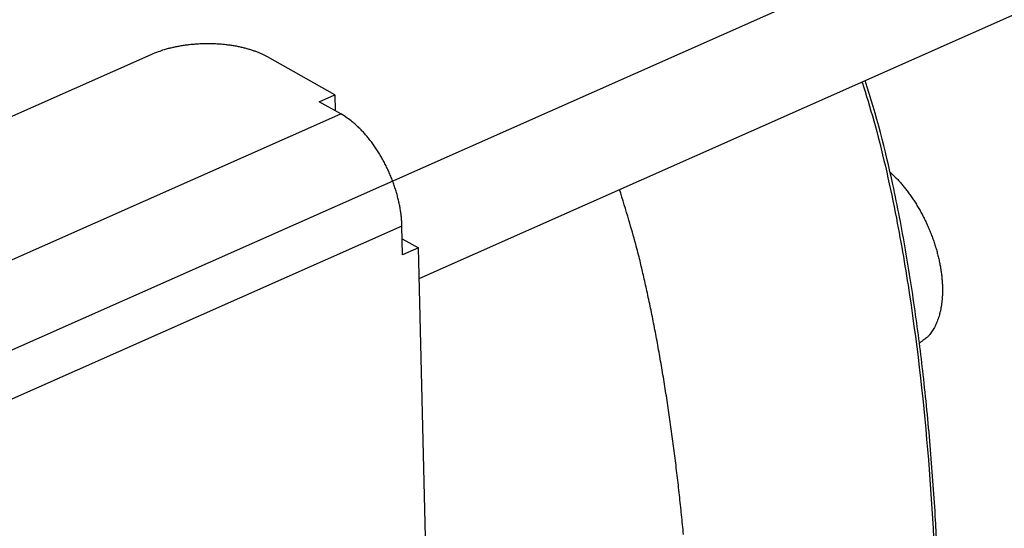
# Model space of a CAD drawing. Extents: x -363 to 1009, y -1 to 380.
# Drawn here: x 186 to 210, y 137 to 149 of the extents above; entities that cross this region are included whole.
import ezdxf

# ---------------------------------------------------------------- set-up
doc = ezdxf.new("R2010")
doc.units = 0
doc.linetypes.add('HIDDENNEW0', pattern=[4.5, 1.5, -1.5, 1.5])
doc.layers.add('SEZIONI', color=4, linetype='HIDDENNEW0')

msp = doc.modelspace()

# ---------------------------------------------------------------- linework, layer by layer
at = {"layer": 'SEZIONI', "color": 131, "linetype": 'CONTINUOUS'}
for p, q in [((220.58161, 156.76293), (122.98597, 113.50474)), ((195.50873, 143.01606), (220.64608, 154.15788))]:
    msp.add_line(p, q, dxfattribs=at)
at = {"layer": 'SEZIONI', "color": 253, "linetype": 'CONTINUOUS'}
for p, q in [((189.02973, 148.4162), (180.67716, 144.71404)), ((193.47494, 147.4502), (191.84908, 148.36081)), ((193.09536, 147.28188), (193.47494, 147.4502)), ((193.47494, 147.4502), (193.48454, 147.06389)), ((193.61557, 146.99046), (193.09536, 147.28188)), ((182.98517, 142.2786), (193.61557, 146.99046)), ((195.09367, 144.27874), (184.46315, 139.56688)), ((195.11087, 143.58405), (195.09367, 144.27874)), ((195.1013, 143.97031), (195.49056, 143.75226)), ((195.49056, 143.75226), (195.11087, 143.58405)), ((196.08775, 119.60785), (195.49056, 143.75226))]:
    msp.add_line(p, q, dxfattribs=at)
for points in [[(191.84908, 148.36081), (191.78542, 148.39478, 0.011073025), (191.71729, 148.4276, 0.009876219), (191.64451, 148.45925, 0.009171273), (191.56732, 148.48957, 0.009054378), (191.48567, 148.51825, 0.008738875), (191.39989, 148.54516, 0.00842371), (191.30999, 148.57005, 0.008099206), (191.21639, 148.59281, 0.007893877), (191.11923, 148.61319, 0.007652887), (191.01899, 148.63112, 0.007480336), (190.9159, 148.64634, 0.007293209), (190.81049, 148.65886, 0.007163821), (190.70312, 148.66844, 0.007038339), (190.59432, 148.67514, 0.006959846), (190.48452, 148.67878, 0.006869728), (190.37428, 148.67946, 0.006788269), (190.26411, 148.67708, 0.006804927), (190.15438, 148.67174, 0.006898476), (190.04559, 148.66337, 0.006767), (189.93856, 148.65234, 0.006423804), (189.83397, 148.63869, 0.007010794), (189.73048, 148.622, 0.008226784), (189.62801, 148.60208, 0.006655138), (189.53333, 148.58183, 0.002952998), (189.44915, 148.56222, 0.009031787), (189.34969, 148.53314, 0.016101018), (189.20814, 148.48372, 0.008842265), (189.02973, 148.4162, 0.005046072)], [(195.09367, 144.27874), (195.08983, 144.37066, 0.009264372), (195.08253, 144.46571, 0.008451449), (195.07166, 144.56406, 0.008024896), (195.0572, 144.66531, 0.008094579), (195.03883, 144.76923, 0.007991682), (195.01663, 144.87539, 0.007871357), (194.99038, 144.98354, 0.007737701), (194.9602, 145.09319, 0.00770149), (194.92594, 145.20396, 0.007629419), (194.88778, 145.31535, 0.007610992), (194.84565, 145.42688, 0.007577374), (194.79982, 145.53805, 0.007590905), (194.75028, 145.64834, 0.007609828), (194.69736, 145.75726, 0.007669128), (194.64113, 145.86426, 0.007718206), (194.582, 145.9689, 0.007766386), (194.52014, 146.0706, 0.007930916), (194.45584, 146.16912, 0.008182349), (194.38932, 146.2639, 0.008171294), (194.32135, 146.35453, 0.007881532), (194.25234, 146.4404, 0.0087406), (194.18118, 146.52238, 0.0104328), (194.10766, 146.60037, 0.008585597), (194.03806, 146.67069, 0.003845725), (193.97473, 146.73173, 0.011863619), (193.89456, 146.79828, 0.021648281), (193.77323, 146.88547, 0.012105577), (193.61557, 146.99046, 0.006959846)]]:
    msp.add_lwpolyline(points, format="xyb", dxfattribs=at)
at = {"layer": 'SEZIONI', "color": 254, "linetype": 'CONTINUOUS'}
msp.add_lwpolyline([(206.88577, 145.58044), (206.95177, 145.51887, -0.008335797), (207.01793, 145.45314, -0.007659721), (207.08429, 145.38306, -0.007300718), (207.15062, 145.30884, -0.007340777), (207.21664, 145.23036, -0.007237853), (207.28214, 145.14787, -0.007120985), (207.34687, 145.06132, -0.006989184), (207.41062, 144.97102, -0.00693661), (207.47309, 144.87701, -0.006848726), (207.53408, 144.77964, -0.006805981), (207.59328, 144.67902, -0.006744653), (207.65051, 144.57556, -0.006726268), (207.70545, 144.46944, -0.006696773), (207.75796, 144.3611, -0.006699879), (207.80772, 144.25081, -0.006701853), (207.85465, 144.13901, -0.006728049), (207.89844, 144.02604, -0.006762763), (207.93905, 143.91232, -0.006812663), (207.97622, 143.79824, -0.006881214), (208.00996, 143.68421, -0.006955847), (208.04004, 143.57065, -0.007059619), (208.06655, 143.4579, -0.007160033), (208.0893, 143.34641, -0.007300478), (208.10843, 143.23646, -0.007427676), (208.12381, 143.12848, -0.007606235), (208.13562, 143.0227, -0.007761115), (208.14378, 142.9195, -0.007978706), (208.14852, 142.81904, -0.008161043), (208.14979, 142.72168, -0.008418528), (208.14787, 142.62748, -0.008629308), (208.14274, 142.53676, -0.00892323), (208.13469, 142.44952, -0.009152595), (208.12375, 142.36601, -0.009489061), (208.1102, 142.28617, -0.009761305), (208.09409, 142.2102, -0.010095588), (208.07573, 142.13799, -0.010285347), (208.05519, 142.06971, -0.010759188), (208.03267, 142.00513, -0.011310078), (208.00822, 141.94435, -0.011305312), (207.98242, 141.88736, -0.010453334), (207.95537, 141.83417, -0.012430672), (207.92554, 141.78295, -0.016163919), (207.8919, 141.73262, -0.012055658), (207.85878, 141.68608, -0.002887359), (207.82756, 141.64476, -0.019935713), (207.78117, 141.59783, -0.038309465), (207.70149, 141.53408, -0.018819957), (207.59221, 141.45566, -0.009630281)], format="xyb", dxfattribs=at)
at = {"layer": 'SEZIONI', "color": 2, "linetype": 'CONTINUOUS'}
msp.add_lwpolyline([(201.89433, 136.83482, 0.001862878), (201.84717, 137.31153, 0.001900017), (201.79643, 137.78758, 0.00194716), (201.74199, 138.26198, 0.001996706), (201.68401, 138.73388, 0.002058504), (201.6224, 139.20216, 0.002114245), (201.55741, 139.66591, 0.002171564), (201.48897, 140.12388, 0.002265582), (201.4172, 140.57578, 0.002398478), (201.34201, 141.02049, 0.002428161), (201.26422, 141.45564, 0.002366147), (201.18401, 141.87932, 0.002717313), (201.09951, 142.29795, 0.003398774), (201.01001, 142.71258, 0.002759403), (200.92433, 143.09567, 0.001038071), (200.84551, 143.43655, 0.004104451), (200.74012, 143.84246, 0.007931367), (200.57289, 144.42496, 0.004408489), (200.35091, 145.16231, 0.002487149)], format="xyb", dxfattribs=at)
at = {"layer": 'SEZIONI', "color": 157, "linetype": 'CONTINUOUS', "extrusion": (11.233273, 11.233273, 11.233273)}
msp.add_open_spline([(206.2044, 147.7568), (206.21687, 147.71935), (206.22921, 147.68191), (206.34378, 147.33034), (206.4366, 147.01624), (206.7272, 145.95244), (206.89255, 145.20771), (207.15653, 143.84868), (207.26083, 143.23224), (207.55629, 141.27231), (207.70218, 139.94514), (207.91121, 137.37038), (207.97597, 136.12154), (208.00634, 134.89202)], degree=3, knots=[11.233273, 11.233273, 11.233273, 11.233273, 11.61031, 11.61031, 14.774323, 14.774323, 22.364906, 22.364906, 28.752394, 28.752394, 42.816774, 42.816774, 56.437833, 56.437833, 56.437833, 56.437833], dxfattribs=at)
at = {"layer": 'SEZIONI', "color": 157, "linetype": 'CONTINUOUS'}
msp.add_open_spline([(208.07362, 134.96871), (208.0736, 134.96947), (208.0736, 134.96975), (208.07358, 134.9702), (208.07352, 134.9728), (208.07343, 134.97635), (208.07332, 134.98086), (208.07319, 134.98593), (208.07295, 134.99552), (208.07267, 135.0068), (208.07227, 135.02231), (208.07184, 135.03924), (208.07111, 135.06745), (208.07008, 135.10625), (208.06826, 135.17329), (208.06626, 135.24392), (208.06209, 135.38525), (208.0573, 135.53563), (208.05112, 135.71282), (208.04376, 135.91239), (208.02851, 136.29007), (208.00715, 136.7362), (207.97298, 137.35206), (207.92957, 138.02702), (207.84212, 139.15915), (207.71039, 140.52568), (207.50918, 142.13532), (207.26753, 143.70071), (206.90663, 145.58129), (206.55918, 146.95757), (206.28158, 147.79101)], degree=3, knots=[0, 0, 0, 0, 0.000022818, 0.000057001, 0.000091184, 0.0005469574, 0.0007748442, 0.001002731, 0.001572448, 0.0027118821, 0.0032815996, 0.0047058929, 0.006130187, 0.008978778, 0.012539517, 0.019661009, 0.023221761, 0.041025525, 0.04992744, 0.058829374, 0.081084089, 0.12559392, 0.14784913, 0.20348683, 0.25912882, 0.37044088, 0.46972262, 0.5690635, 0.66850821, 0.82450597, 0.82450597, 0.82450597, 0.82450597], dxfattribs=at)

doc.saveas('drawing.dxf')
